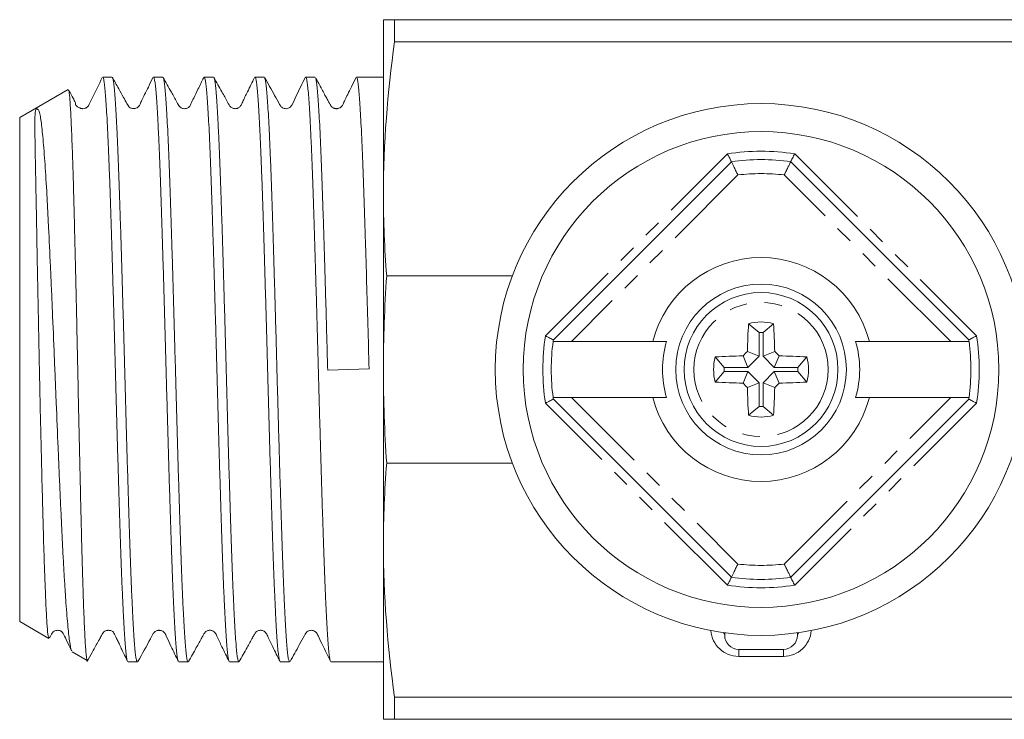
# Model space of a CAD drawing. Units: millimetres. Extents: x 136 to 269, y 86 to 269.
# Drawn here: x 136 to 207, y 86 to 136 of the extents above; entities that cross this region are included whole.
import ezdxf

# ---------------------------------------------------------------- set-up
doc = ezdxf.new("R2010")
doc.units = ezdxf.units.MM
doc.linetypes.add('PHANTOM', pattern=[12.7, 6.35, -1.27, 1.27, -1.27, 1.27, -1.27])

msp = doc.modelspace()

# ---------------------------------------------------------------- linework, layer by layer
at = {"color": 7, "linetype": 'Continuous', "lineweight": 15}
for p, q in [((162.322, 135.69), (162.322, 123.19)), ((163.126, 135.69), (163.126, 134.11)), ((163.126, 135.69), (242.59, 135.69)), ((242.59, 134.11), (163.126, 134.11)), ((142.921, 131.59), (142.254, 131.59)), ((146.549, 131.59), (145.882, 131.59)), ((150.177, 131.59), (149.51, 131.59)), ((153.805, 131.59), (153.138, 131.59)), ((157.433, 131.59), (156.766, 131.59)), ((162.322, 131.59), (160.394, 131.59)), ((139.781, 130.7), (136.322, 128.703)), ((136.322, 128.703), (136.322, 110.69)), ((174.473, 112.811), (187.201, 125.539)), ((191.443, 125.539), (204.171, 112.811)), ((162.322, 123.19), (162.322, 110.69)), ((171.542, 117.389), (162.558, 117.389)), ((189.182, 113.326), (188.427, 113.965)), ((189.462, 113.326), (190.218, 113.965)), ((175.766, 112.69), (174.456, 112.69)), ((181.576, 112.69), (175.766, 112.69)), ((189.182, 113.326), (189.182, 111.634)), ((189.462, 113.326), (189.462, 111.634)), ((202.878, 112.69), (197.068, 112.69)), ((204.188, 112.69), (202.878, 112.69)), ((189.182, 111.634), (188.346, 111.98)), ((189.462, 111.634), (190.299, 111.98)), ((186.686, 110.83), (186.047, 111.585)), ((188.378, 110.83), (188.032, 111.666)), ((189.182, 111.634), (188.378, 110.83)), ((189.462, 111.634), (190.266, 110.83)), ((190.266, 110.83), (190.612, 111.666)), ((191.958, 110.83), (192.597, 111.585)), ((136.322, 110.69), (136.322, 92.677)), ((161.3, 110.733), (158.341, 110.642)), ((162.322, 110.69), (162.322, 98.19)), ((186.686, 110.55), (186.047, 109.795)), ((188.378, 110.83), (186.686, 110.83)), ((188.378, 110.55), (186.686, 110.55)), ((188.378, 110.55), (188.032, 109.714)), ((189.182, 109.746), (188.378, 110.55)), ((189.462, 109.746), (190.266, 110.55)), ((190.266, 110.83), (191.958, 110.83)), ((190.266, 110.55), (190.612, 109.714)), ((190.266, 110.55), (191.958, 110.55)), ((191.958, 110.55), (192.597, 109.795)), ((189.182, 109.746), (188.346, 109.4)), ((189.182, 108.054), (189.182, 109.746)), ((189.462, 109.746), (190.299, 109.4)), ((189.462, 108.054), (189.462, 109.746)), ((174.456, 108.69), (175.766, 108.69)), ((187.201, 95.841), (174.473, 108.569)), ((175.766, 108.69), (181.576, 108.69)), ((204.171, 108.569), (191.443, 95.841)), ((197.068, 108.69), (202.878, 108.69)), ((202.878, 108.69), (204.188, 108.69)), ((189.182, 108.054), (188.427, 107.415)), ((189.462, 108.054), (190.218, 107.415)), ((162.558, 103.991), (171.542, 103.991)), ((162.322, 98.19), (162.322, 85.69)), ((136.322, 92.677), (138.406, 91.474)), ((186.722, 91.869), (186.722, 91.69)), ((191.922, 91.869), (191.922, 91.69)), ((140.071, 90.512), (141.154, 89.887)), ((190.922, 90.69), (187.722, 90.69)), ((144.068, 89.79), (144.735, 89.79)), ((147.696, 89.79), (148.363, 89.79)), ((151.324, 89.79), (151.991, 89.79)), ((154.952, 89.79), (155.619, 89.79)), ((158.58, 89.79), (162.322, 89.79)), ((163.126, 87.27), (242.59, 87.27)), ((163.126, 87.27), (163.126, 85.69)), ((242.59, 85.69), (163.126, 85.69))]:
    msp.add_line(p, q, dxfattribs=at)
at = {"color": 8, "linetype": 'PHANTOM', "lineweight": 0}
for p, q in [((173.909, 113.096), (186.916, 126.103)), ((191.728, 126.103), (204.735, 113.096)), ((187.668, 124.592), (175.766, 112.69)), ((202.878, 112.69), (190.977, 124.592)), ((175.766, 108.69), (187.668, 96.788)), ((190.977, 96.788), (202.878, 108.69)), ((186.916, 95.277), (173.909, 108.284)), ((204.735, 108.284), (191.728, 95.277)), ((187.722, 90.19), (187.722, 90.69)), ((190.922, 90.19), (187.722, 90.19)), ((190.922, 90.19), (190.922, 90.69))]:
    msp.add_line(p, q, dxfattribs=at)
at = {"color": 8, "linetype": 'PHANTOM', "lineweight": 0, "flags": 128}
for points in [[(186.648, 91.879), (186.703, 91.788), (186.722, 91.69)], [(191.996, 91.879), (191.941, 91.788), (191.922, 91.69)]]:
    msp.add_lwpolyline(points, dxfattribs=at)
at = {"color": 7, "linetype": 'Continuous', "lineweight": 15}
for radius in [19, 17, 6.1, 5.5]:
    msp.add_circle((189.322, 110.69), radius, dxfattribs=at)
at = {"color": 8, "linetype": 'PHANTOM', "lineweight": 0}
msp.add_circle((189.322, 110.69), 4.8, dxfattribs=at)
for centre, radius, start, end in [((189.322, 110.69), 15.6, 81.12893, 98.87107), ((189.322, 110.69), 14, 83.21321, 96.78679), ((189.322, 110.69), 15.6, 171.12893, 188.87107), ((189.322, 110.69), 15.6, 351.12893, 8.87107), ((189.322, 110.69), 14, 263.21321, 276.78679), ((189.322, 110.69), 15.6, 261.12893, 278.87107), ((187.722, 92.19), 2, 184.50294, 270), ((190.922, 92.19), 2, 270, 355.49706)]:
    msp.add_arc(centre, radius, start, end, dxfattribs=at)
at = {"color": 7, "linetype": 'Continuous', "lineweight": 15}
for centre, radius, start, end in [((189.322, 110.69), 15, 81.8699, 98.1301), ((189.322, 110.69), 8, 14.47751, 165.52249), ((189.322, 110.69), 3.395, 74.70845, 105.29155), ((243.277, 110.733), 54.945, 176.62798, 178.69976), ((189.322, 110.69), 2.64, 86.96502, 93.03498), ((135.368, 110.733), 54.945, 1.30024, 3.37202), ((189.322, 110.69), 15, 172.33774, 187.66226), ((189.322, 110.69), 7.05, 163.51956, 196.48044), ((189.322, 110.69), 7.05, 343.51956, 16.48044), ((189.322, 110.69), 15, 352.33774, 7.66226), ((228.577, 71.436), 57.117, 134.77743, 135.22257), ((150.068, 71.436), 57.117, 44.77743, 45.22257), ((189.322, 110.69), 3.395, 164.70845, 195.29155), ((189.279, 56.735), 54.945, 91.30024, 93.37202), ((189.366, 56.735), 54.945, 86.62798, 88.69976), ((189.322, 110.69), 3.395, 344.70845, 15.29155), ((189.322, 110.69), 2.64, 176.96502, 183.03498), ((189.322, 110.69), 2.64, 356.96502, 3.03498), ((189.279, 164.645), 54.945, 266.62798, 268.69976), ((228.577, 149.944), 57.117, 224.77743, 225.22257), ((243.277, 110.647), 54.945, 181.30024, 183.37202), ((135.368, 110.647), 54.945, 356.62798, 358.69976), ((150.068, 149.944), 57.117, 314.77743, 315.22257), ((189.366, 164.645), 54.945, 271.30024, 273.37202), ((189.322, 110.69), 8, 194.47751, 345.52249), ((189.322, 110.69), 2.64, 266.96502, 273.03498), ((189.322, 110.69), 3.395, 254.70845, 285.29155), ((189.322, 110.69), 15, 261.8699, 278.1301), ((187.722, 91.69), 1, 180, 270), ((190.922, 91.69), 1, 270, 0)]:
    msp.add_arc(centre, radius, start, end, dxfattribs=at)
for points in [[(162.322, 135.69), (162.322, 135.69), (162.62, 135.69), (163.126, 135.69)], [(162.322, 123.19), (162.322, 126.83), (162.619, 130.47), (163.126, 134.11)], [(162.558, 117.389), (162.404, 119.322), (162.322, 121.256), (162.322, 123.19)], [(162.558, 117.389), (162.404, 115.157), (162.322, 112.918), (162.322, 110.69)], [(162.322, 110.69), (162.322, 108.452), (162.404, 106.219), (162.558, 103.991)], [(162.322, 98.19), (162.322, 100.124), (162.404, 102.058), (162.558, 103.991)], [(163.126, 87.27), (162.619, 90.91), (162.322, 94.55), (162.322, 98.19)], [(162.322, 85.69), (162.322, 85.69), (162.62, 85.69), (163.126, 85.69)]]:
    msp.add_open_spline(points, degree=3, dxfattribs=at)
for points, knots in [([(142.225, 131.564), (141.978, 131.056), (141.665, 130.411), (141.335, 129.733), (141.25, 129.553), (141.211, 129.503), (141.147, 129.429), (141.02, 129.351), (140.891, 129.327), (140.809, 129.331), (140.791, 129.333), (140.778, 129.334), (140.765, 129.336), (140.746, 129.339), (140.709, 129.348), (140.661, 129.362), (140.52, 129.42), (140.458, 129.462), (140.385, 129.518), (140.359, 129.55), (140.347, 129.564), (140.339, 129.578), (140.336, 129.582), (140.335, 129.585), (140.333, 129.588), (140.33, 129.595), (140.326, 129.603), (140.291, 129.705), (140.356, 129.647), (140.243, 129.893), (140.054, 130.247), (139.885, 130.551), (139.81, 130.687)], [0, 0, 0, 0, 0.230028, 0.291747, 0.310151, 0.316691, 0.321595, 0.375008, 0.413476, 0.417716, 0.419564, 0.421323, 0.423084, 0.424936, 0.429193, 0.441138, 0.458721, 0.572934, 0.612529, 0.624319, 0.630987, 0.63196, 0.632744, 0.633104, 0.633466, 0.634267, 0.63652, 0.639934, 0.762987, 0.850148, 0.93325, 1, 1, 1, 1]), ([(144.037, 89.821), (144.021, 89.863), (143.989, 89.95), (143.94, 90.269), (143.892, 90.726), (143.845, 91.324), (143.797, 92.056), (143.747, 92.929), (143.697, 93.93), (143.648, 95.04), (143.599, 96.26), (143.551, 97.594), (143.503, 99.023), (143.455, 100.522), (143.407, 102.091), (143.357, 103.737), (143.307, 105.434), (143.258, 107.151), (143.21, 108.893), (143.162, 110.665), (143.114, 112.437), (143.066, 114.179), (143.017, 115.898), (142.967, 117.595), (142.917, 119.243), (142.868, 120.814), (142.82, 122.315), (142.773, 123.746), (142.724, 125.084), (142.676, 126.306), (142.626, 127.42), (142.577, 128.424), (142.527, 129.301), (142.479, 130.037), (142.431, 130.638), (142.384, 131.103), (142.335, 131.414), (142.291, 131.576), (142.265, 131.574), (142.254, 131.573)], [0, 0, 0, 0, 0.026286, 0.053993, 0.081701, 0.108626, 0.135551, 0.163259, 0.190966, 0.217892, 0.244817, 0.272524, 0.300232, 0.327157, 0.354082, 0.38179, 0.409497, 0.436423, 0.463348, 0.491056, 0.518764, 0.545689, 0.572614, 0.600322, 0.628029, 0.654955, 0.681881, 0.709589, 0.737297, 0.764222, 0.791147, 0.818854, 0.846562, 0.873488, 0.900414, 0.928122, 0.95583, 0.982755, 1, 1, 1, 1]), ([(145.847, 131.553), (145.738, 131.328), (145.54, 130.922), (145.276, 130.379), (145.078, 129.968), (144.95, 129.708), (144.886, 129.566), (144.833, 129.493), (144.772, 129.43), (144.619, 129.329), (144.38, 129.325), (144.249, 129.384), (144.187, 129.408), (144.068, 129.545), (143.951, 129.778), (143.71, 130.195), (143.361, 130.829), (143.097, 131.302), (142.946, 131.571)], [0, 0, 0, 0, 0.11873, 0.214602, 0.287738, 0.33839, 0.355668, 0.368385, 0.386411, 0.43527, 0.503981, 0.5508, 0.606273, 0.634657, 0.665025, 0.74365, 0.85393, 1, 1, 1, 1]), ([(142.946, 131.556), (142.958, 131.535), (142.987, 131.487), (143.032, 131.237), (143.08, 130.839), (143.127, 130.288), (143.175, 129.597), (143.224, 128.777), (143.273, 127.832), (143.323, 126.754), (143.373, 125.561), (143.421, 124.273), (143.468, 122.891), (143.516, 121.408), (143.565, 119.847), (143.614, 118.237), (143.664, 116.574), (143.713, 114.852), (143.763, 113.101), (143.81, 111.349), (143.857, 109.593), (143.906, 107.827), (143.955, 106.082), (144.005, 104.387), (144.054, 102.735), (144.103, 101.125), (144.152, 99.583), (144.199, 98.136), (144.247, 96.775), (144.296, 95.502), (144.345, 94.338), (144.395, 93.301), (144.444, 92.385), (144.493, 91.592), (144.541, 90.937), (144.588, 90.428), (144.637, 90.063), (144.686, 89.832), (144.719, 89.805), (144.735, 89.792)], [0, 0, 0, 0, 0.020507, 0.047343, 0.07418, 0.101797, 0.129413, 0.156249, 0.183085, 0.210701, 0.238317, 0.265154, 0.291991, 0.319607, 0.347224, 0.37406, 0.400896, 0.428512, 0.456128, 0.482964, 0.509801, 0.537418, 0.565034, 0.591871, 0.618707, 0.646323, 0.673938, 0.700775, 0.727612, 0.755228, 0.782844, 0.809681, 0.836517, 0.864133, 0.891749, 0.918585, 0.945421, 0.973038, 1, 1, 1, 1]), ([(147.664, 89.84), (147.655, 89.853), (147.631, 89.891), (147.59, 90.116), (147.541, 90.506), (147.494, 91.043), (147.446, 91.714), (147.397, 92.529), (147.347, 93.474), (147.298, 94.533), (147.249, 95.704), (147.2, 96.995), (147.152, 98.384), (147.105, 99.847), (147.056, 101.386), (147.007, 103.006), (146.957, 104.682), (146.908, 106.384), (146.859, 108.117), (146.811, 109.884), (146.763, 111.658), (146.715, 113.407), (146.666, 115.138), (146.617, 116.853), (146.567, 118.524), (146.518, 120.124), (146.469, 121.657), (146.422, 123.127), (146.374, 124.507), (146.325, 125.776), (146.276, 126.94), (146.226, 127.998), (146.177, 128.931), (146.128, 129.726), (146.08, 130.388), (146.033, 130.915), (145.984, 131.3), (145.935, 131.518), (145.901, 131.61), (145.884, 131.586), (145.882, 131.584)], [0, 0, 0, 0, 0.013313, 0.041045, 0.068778, 0.095728, 0.122678, 0.150411, 0.178144, 0.205094, 0.232044, 0.259776, 0.287509, 0.314459, 0.341408, 0.369141, 0.396874, 0.423823, 0.450773, 0.478506, 0.506238, 0.533188, 0.560138, 0.587871, 0.615603, 0.642553, 0.669503, 0.697236, 0.724969, 0.751919, 0.778869, 0.806601, 0.834334, 0.861284, 0.888235, 0.915968, 0.943701, 0.970651, 0.997601, 1, 1, 1, 1]), ([(149.477, 131.556), (149.339, 131.275), (149.099, 130.782), (148.794, 130.151), (148.602, 129.761), (148.508, 129.555), (148.427, 129.451), (148.332, 129.38), (148.168, 129.325), (147.981, 129.332), (147.853, 129.386), (147.69, 129.533), (147.508, 129.916), (147.102, 130.613), (146.772, 131.212), (146.578, 131.565)], [0, 0, 0, 0, 0.1513069, 0.2650134, 0.3425757, 0.369361, 0.3907238, 0.4441339, 0.4813513, 0.5255258, 0.584905, 0.6034531, 0.6706583, 0.8056579, 1, 1, 1, 1]), ([(146.578, 131.558), (146.592, 131.525), (146.623, 131.453), (146.67, 131.161), (146.719, 130.724), (146.766, 130.145), (146.814, 129.432), (146.863, 128.577), (146.913, 127.593), (146.962, 126.498), (147.011, 125.294), (147.06, 123.972), (147.107, 122.555), (147.155, 121.067), (147.204, 119.507), (147.253, 117.869), (147.303, 116.179), (147.352, 114.466), (147.401, 112.726), (147.449, 110.956), (147.497, 109.183), (147.545, 107.438), (147.594, 105.716), (147.644, 104.012), (147.693, 102.357), (147.742, 100.777), (147.79, 99.266), (147.838, 97.822), (147.886, 96.471), (147.935, 95.235), (147.984, 94.105), (148.034, 93.084), (148.083, 92.19), (148.132, 91.436), (148.179, 90.816), (148.227, 90.332), (148.276, 89.999), (148.321, 89.814), (148.35, 89.806), (148.363, 89.802)], [0, 0, 0, 0, 0.0238302, 0.0515019, 0.0791735, 0.1060641, 0.1329547, 0.1606266, 0.1882984, 0.2151889, 0.2420793, 0.2697509, 0.2974226, 0.324313, 0.3512035, 0.3788752, 0.4065469, 0.4334375, 0.460328, 0.4879999, 0.5156717, 0.5425622, 0.5694526, 0.5971243, 0.6247959, 0.6516868, 0.6785777, 0.7062498, 0.733922, 0.7608124, 0.7877028, 0.8153744, 0.843046, 0.8699371, 0.8968281, 0.9245004, 0.9521727, 0.9790631, 1, 1, 1, 1]), ([(151.29, 89.831), (151.274, 89.875), (151.242, 89.963), (151.195, 90.281), (151.147, 90.735), (151.1, 91.34), (151.051, 92.085), (151.002, 92.954), (150.953, 93.947), (150.903, 95.07), (150.853, 96.305), (150.806, 97.631), (150.759, 99.047), (150.71, 100.561), (150.661, 102.148), (150.612, 103.781), (150.562, 105.461), (150.513, 107.196), (150.464, 108.955), (150.417, 110.71), (150.369, 112.465), (150.32, 114.225), (150.271, 115.958), (150.221, 117.638), (150.172, 119.269), (150.123, 120.854), (150.075, 122.367), (150.027, 123.781), (149.98, 125.105), (149.93, 126.338), (149.881, 127.458), (149.831, 128.447), (149.782, 129.314), (149.733, 130.055), (149.686, 130.656), (149.638, 131.111), (149.59, 131.418), (149.547, 131.579), (149.52, 131.573), (149.51, 131.572)], [0, 0, 0, 0, 0.025867, 0.052845, 0.079824, 0.107586, 0.135349, 0.162327, 0.189305, 0.217066, 0.244828, 0.271807, 0.298785, 0.326548, 0.35431, 0.381288, 0.408266, 0.436028, 0.463789, 0.490768, 0.517746, 0.545509, 0.573271, 0.600249, 0.627227, 0.654989, 0.682751, 0.709729, 0.736707, 0.764469, 0.792231, 0.819209, 0.846187, 0.873949, 0.901711, 0.928689, 0.955667, 0.983429, 1, 1, 1, 1]), ([(153.104, 131.554), (152.94, 131.213), (152.658, 130.624), (152.318, 129.966), (152.164, 129.58), (152.014, 129.411), (151.887, 129.352), (151.775, 129.329), (151.692, 129.328), (151.6, 129.344), (151.509, 129.378), (151.331, 129.493), (151.136, 129.919), (150.726, 130.618), (150.397, 131.216), (150.207, 131.562)], [0, 0, 0, 0, 0.191096, 0.329723, 0.380723, 0.424435, 0.460213, 0.491682, 0.519885, 0.535723, 0.554907, 0.577035, 0.653954, 0.799734, 1, 1, 1, 1]), ([(150.207, 131.544), (150.214, 131.536), (150.237, 131.51), (150.276, 131.311), (150.324, 130.953), (150.372, 130.435), (150.419, 129.778), (150.468, 128.991), (150.517, 128.076), (150.567, 127.028), (150.617, 125.862), (150.665, 124.599), (150.713, 123.24), (150.761, 121.777), (150.809, 120.234), (150.858, 118.639), (150.908, 116.988), (150.957, 115.275), (151.007, 113.53), (151.055, 111.781), (151.102, 110.025), (151.15, 108.256), (151.199, 106.505), (151.248, 104.801), (151.298, 103.137), (151.347, 101.512), (151.396, 99.952), (151.444, 98.485), (151.491, 97.101), (151.54, 95.803), (151.589, 94.611), (151.639, 93.546), (151.688, 92.599), (151.737, 91.773), (151.786, 91.084), (151.833, 90.541), (151.881, 90.136), (151.93, 89.886), (151.967, 89.777), (151.987, 89.799), (151.991, 89.803)], [0, 0, 0, 0, 0.010956, 0.037871, 0.064786, 0.092483, 0.12018, 0.147095, 0.174009, 0.201706, 0.229402, 0.256317, 0.283232, 0.31093, 0.338627, 0.365541, 0.392456, 0.420152, 0.447849, 0.474764, 0.501679, 0.529377, 0.557074, 0.583988, 0.610903, 0.638599, 0.666296, 0.693211, 0.720126, 0.747823, 0.77552, 0.802435, 0.82935, 0.857046, 0.884743, 0.911658, 0.938573, 0.966269, 0.993966, 1, 1, 1, 1]), ([(154.919, 89.841), (154.912, 89.851), (154.889, 89.884), (154.849, 90.096), (154.8, 90.473), (154.753, 91.006), (154.705, 91.671), (154.656, 92.469), (154.607, 93.405), (154.557, 94.466), (154.508, 95.632), (154.459, 96.903), (154.411, 98.285), (154.364, 99.757), (154.315, 101.293), (154.266, 102.893), (154.216, 104.565), (154.167, 106.282), (154.118, 108.013), (154.07, 109.763), (154.022, 111.536), (153.974, 113.304), (153.925, 115.036), (153.876, 116.737), (153.826, 118.412), (153.777, 120.031), (153.728, 121.568), (153.681, 123.029), (153.633, 124.416), (153.584, 125.704), (153.535, 126.873), (153.486, 127.929), (153.436, 128.872), (153.387, 129.683), (153.339, 130.352), (153.292, 130.883), (153.244, 131.278), (153.194, 131.51), (153.159, 131.607), (153.14, 131.584), (153.138, 131.581)], [0, 0, 0, 0, 0.011752, 0.038707, 0.066445, 0.094184, 0.121139, 0.148094, 0.175832, 0.203571, 0.230526, 0.257482, 0.28522, 0.312959, 0.339914, 0.366869, 0.394608, 0.422346, 0.449302, 0.476258, 0.503996, 0.531735, 0.558691, 0.585646, 0.613384, 0.641122, 0.668078, 0.695034, 0.722773, 0.750512, 0.777467, 0.804423, 0.832161, 0.859899, 0.886855, 0.913811, 0.94155, 0.969289, 0.996244, 1, 1, 1, 1]), ([(156.733, 131.558), (156.516, 131.126), (156.186, 130.469), (155.882, 129.762), (155.725, 129.499), (155.678, 129.453), (155.55, 129.353), (155.31, 129.3), (155.085, 129.398), (154.991, 129.497), (154.959, 129.542), (154.939, 129.577), (154.805, 129.822), (154.431, 130.491), (154.072, 131.137), (153.834, 131.565)], [0, 0, 0, 0, 0.235732, 0.35855, 0.373078, 0.398938, 0.429158, 0.505735, 0.579311, 0.607741, 0.623225, 0.631726, 0.644848, 0.765085, 1, 1, 1, 1]), ([(153.834, 131.56), (153.849, 131.522), (153.882, 131.442), (153.93, 131.136), (153.977, 130.693), (154.024, 130.108), (154.073, 129.378), (154.123, 128.513), (154.172, 127.53), (154.221, 126.43), (154.271, 125.207), (154.319, 123.878), (154.366, 122.468), (154.414, 120.977), (154.463, 119.397), (154.513, 117.734), (154.564, 116.012), (154.615, 114.228), (154.666, 112.396), (154.716, 110.552), (154.765, 108.728), (154.816, 106.918), (154.867, 105.119), (154.918, 103.385), (154.968, 101.745), (155.017, 100.189), (155.065, 98.694), (155.112, 97.286), (155.161, 95.986), (155.21, 94.789), (155.259, 93.694), (155.309, 92.721), (155.358, 91.886), (155.406, 91.182), (155.454, 90.611), (155.502, 90.183), (155.551, 89.914), (155.59, 89.787), (155.612, 89.804), (155.619, 89.808)], [0, 0, 0, 0, 0.025898, 0.053571, 0.080464, 0.107358, 0.135032, 0.162706, 0.189599, 0.216491, 0.244165, 0.271839, 0.298732, 0.325625, 0.353299, 0.380973, 0.408913, 0.436853, 0.465673, 0.494493, 0.522433, 0.550373, 0.579193, 0.608013, 0.634906, 0.661798, 0.689472, 0.717146, 0.744039, 0.770931, 0.798605, 0.826279, 0.853172, 0.880065, 0.907739, 0.935413, 0.962306, 0.989198, 1, 1, 1, 1]), ([(158.551, 89.819), (158.535, 89.859), (158.503, 89.94), (158.455, 90.248), (158.407, 90.69), (158.36, 91.284), (158.311, 92.016), (158.262, 92.875), (158.213, 93.857), (158.163, 94.97), (158.114, 96.196), (158.066, 97.514), (158.019, 98.923), (157.97, 100.43), (157.921, 102.011), (157.872, 103.639), (157.823, 105.316), (157.773, 107.047), (157.723, 108.826), (157.675, 110.602), (157.628, 112.362), (157.58, 114.105), (157.53, 115.841), (157.48, 117.54), (157.431, 119.173), (157.382, 120.748), (157.334, 122.266), (157.286, 123.7), (157.238, 125.028), (157.19, 126.256), (157.14, 127.385), (157.09, 128.393), (157.041, 129.265), (156.993, 130.009), (156.945, 130.62), (156.897, 131.089), (156.849, 131.403), (156.805, 131.573), (156.777, 131.573), (156.766, 131.573)], [0, 0, 0, 0, 0.02651, 0.053406, 0.080302, 0.10798, 0.135658, 0.162554, 0.189449, 0.217127, 0.244804, 0.2717, 0.298596, 0.326274, 0.353952, 0.380848, 0.407743, 0.43542, 0.463098, 0.49097, 0.517865, 0.54476, 0.572437, 0.600113, 0.627008, 0.653903, 0.68158, 0.709256, 0.736152, 0.763047, 0.790725, 0.818402, 0.845298, 0.872194, 0.899871, 0.927549, 0.954445, 0.98134, 1, 1, 1, 1]), ([(160.365, 131.564), (160.255, 131.338), (160.057, 130.93), (159.791, 130.385), (159.593, 129.972), (159.463, 129.711), (159.398, 129.567), (159.345, 129.493), (159.282, 129.429), (159.17, 129.358), (159.044, 129.33), (158.937, 129.33), (158.863, 129.343), (158.786, 129.367), (158.727, 129.393), (158.678, 129.398), (158.612, 129.476), (158.56, 129.562), (158.515, 129.636), (158.462, 129.725), (158.403, 129.83), (158.337, 129.948), (158.234, 130.135), (158.088, 130.406), (157.9, 130.76), (157.684, 131.163), (157.54, 131.423), (157.461, 131.566)], [0, 0, 0, 0, 0.093116, 0.168207, 0.225353, 0.264742, 0.278079, 0.287856, 0.301639, 0.339995, 0.36526, 0.379777, 0.402205, 0.449034, 0.515846, 0.590883, 0.633514, 0.650926, 0.666572, 0.681329, 0.696246, 0.712366, 0.730552, 0.77539, 0.834118, 0.908554, 1, 1, 1, 1]), ([(157.461, 131.555), (157.475, 131.527), (157.504, 131.464), (157.55, 131.192), (157.598, 130.769), (157.646, 130.196), (157.694, 129.492), (157.743, 128.656), (157.793, 127.683), (157.842, 126.588), (157.891, 125.39), (157.94, 124.09), (157.987, 122.682), (158.035, 121.186), (158.084, 119.631), (158.133, 118.013), (158.183, 116.327), (158.235, 114.525), (158.288, 112.625), (158.323, 111.305), (158.341, 110.642)], [0, 0, 0, 0, 0.044835, 0.099383, 0.155515, 0.211647, 0.266195, 0.320742, 0.376874, 0.433007, 0.487555, 0.542103, 0.598236, 0.654369, 0.708916, 0.763464, 0.819596, 0.875728, 0.937585, 1, 1, 1, 1]), ([(161.3, 110.733), (161.272, 111.78), (161.215, 113.873), (161.126, 116.965), (161.05, 119.479), (160.988, 121.439), (160.941, 122.907), (160.893, 124.302), (160.844, 125.599), (160.795, 126.777), (160.746, 127.843), (160.696, 128.797), (160.647, 129.62), (160.599, 130.3), (160.552, 130.843), (160.504, 131.25), (160.454, 131.497), (160.418, 131.602), (160.398, 131.581), (160.394, 131.577)], [0, 0, 0, 0, 0.095735, 0.19147, 0.28945, 0.342476, 0.395502, 0.450069, 0.504636, 0.557661, 0.610686, 0.665251, 0.719816, 0.772842, 0.825868, 0.880435, 0.935002, 0.988027, 1, 1, 1, 1]), ([(139.804, 130.684), (139.813, 130.671), (139.834, 130.64), (139.868, 130.428), (139.905, 130.07), (139.94, 129.568), (139.977, 128.938), (140.013, 128.181), (140.051, 127.293), (140.088, 126.283), (140.125, 125.169), (140.162, 123.951), (140.198, 122.624), (140.234, 121.21), (140.27, 119.733), (140.307, 118.192), (140.345, 116.581), (140.382, 114.923), (140.419, 113.246), (140.455, 111.545), (140.491, 109.821), (140.527, 108.099), (140.564, 106.409), (140.601, 104.745), (140.639, 103.105), (140.676, 101.515), (140.713, 100.001), (140.748, 98.557), (140.784, 97.184), (140.821, 95.905), (140.858, 94.738), (140.895, 93.68), (140.933, 92.731), (140.97, 91.908), (141.006, 91.224), (141.041, 90.674), (141.078, 90.257), (141.115, 89.997), (141.142, 89.881), (141.157, 89.893), (141.159, 89.896)], [0, 0, 0, 0, 0.019309, 0.045589, 0.072631, 0.099673, 0.125977, 0.152281, 0.179338, 0.206394, 0.232885, 0.259375, 0.286634, 0.313892, 0.340431, 0.366969, 0.394269, 0.421569, 0.448267, 0.474966, 0.502437, 0.529908, 0.556682, 0.583455, 0.610998, 0.638541, 0.665448, 0.692355, 0.720038, 0.747721, 0.77473, 0.801738, 0.829525, 0.857312, 0.884426, 0.911541, 0.939436, 0.967331, 0.994575, 1, 1, 1, 1]), ([(140.059, 90.595), (140.044, 90.604), (139.987, 90.641), (139.907, 91.112), (139.821, 91.8), (139.754, 92.475), (139.685, 93.287), (139.616, 94.223), (139.546, 95.264), (139.478, 96.405), (139.409, 97.659), (139.342, 99.004), (139.276, 100.417), (139.208, 101.9), (139.138, 103.46), (139.046, 105.579), (138.953, 107.768), (138.864, 109.972), (138.776, 112.176), (138.684, 114.364), (138.591, 116.478), (138.499, 118.519), (138.407, 120.444), (138.319, 122.208), (138.23, 123.853), (138.137, 125.309), (138.044, 126.541), (137.951, 127.608), (137.865, 128.436), (137.76, 128.988), (137.701, 129.226), (137.597, 129.291), (137.589, 129.33), (137.533, 129.309), (137.529, 129.307), (137.526, 129.305), (137.523, 129.304), (137.52, 129.302), (137.517, 129.3), (137.511, 129.296), (137.497, 129.284), (137.474, 129.253), (137.433, 129.149), (137.408, 128.844), (137.405, 128.212), (137.415, 127.324), (137.432, 126.272), (137.455, 124.982), (137.483, 123.487), (137.513, 121.875), (137.546, 120.098), (137.582, 118.203), (137.621, 116.233), (137.662, 114.171), (137.705, 112.066), (137.747, 109.947), (137.793, 107.824), (137.842, 105.749), (137.892, 103.713), (137.942, 101.758), (137.99, 99.934), (138.038, 98.213), (138.087, 96.657), (138.137, 95.304), (138.186, 94.09), (138.236, 93.101), (138.283, 92.36), (138.331, 91.798), (138.375, 91.496), (138.406, 91.488), (138.413, 91.487)], [0, 0, 0, 0, 0.009104, 0.037112, 0.051626, 0.066139, 0.081085, 0.096031, 0.11037, 0.124709, 0.139467, 0.154224, 0.16853, 0.182835, 0.19757, 0.212304, 0.240474, 0.254982, 0.269489, 0.2976, 0.312088, 0.326576, 0.354325, 0.368616, 0.382908, 0.410537, 0.424775, 0.439013, 0.466346, 0.480458, 0.494565, 0.500992, 0.504212, 0.504313, 0.50435, 0.504387, 0.504411, 0.504435, 0.504465, 0.50452, 0.504703, 0.505566, 0.508995, 0.522697, 0.550172, 0.564314, 0.578455, 0.605938, 0.620105, 0.634272, 0.66131, 0.675233, 0.689156, 0.716216, 0.730152, 0.744087, 0.77114, 0.785066, 0.798992, 0.826215, 0.840236, 0.854258, 0.881421, 0.895404, 0.909386, 0.93674, 0.950826, 0.964911, 0.992331, 1, 1, 1, 1]), ([(187.201, 125.539), (187.198, 125.545), (187.192, 125.557), (187.147, 125.647), (187.08, 125.78), (187, 125.938), (186.943, 126.05), (186.918, 126.101), (186.916, 126.103)], [0, 0, 0, 0, 0.201202, 0.402243, 0.607777, 0.823323, 0.990636, 1, 1, 1, 1]), ([(191.728, 126.103), (191.726, 126.101), (191.701, 126.05), (191.644, 125.938), (191.564, 125.78), (191.497, 125.647), (191.452, 125.557), (191.446, 125.545), (191.443, 125.539)], [0, 0, 0, 0, 0.009364, 0.176677, 0.392223, 0.597757, 0.798798, 1, 1, 1, 1]), ([(187.668, 124.592), (187.666, 124.595), (187.624, 124.682), (187.531, 124.872), (187.401, 125.137), (187.29, 125.36), (187.215, 125.51), (187.206, 125.53), (187.201, 125.539)], [0, 0, 0, 0, 0.0070692, 0.1788822, 0.3938139, 0.5987088, 0.7992757, 1, 1, 1, 1]), ([(190.977, 124.592), (190.978, 124.595), (191.02, 124.682), (191.113, 124.872), (191.243, 125.137), (191.354, 125.36), (191.429, 125.51), (191.439, 125.53), (191.443, 125.539)], [0, 0, 0, 0, 0.0070692, 0.1788822, 0.3938139, 0.5987088, 0.7992757, 1, 1, 1, 1]), ([(174.473, 112.811), (174.467, 112.814), (174.455, 112.82), (174.365, 112.865), (174.232, 112.932), (174.074, 113.012), (173.962, 113.069), (173.911, 113.094), (173.909, 113.096)], [0, 0, 0, 0, 0.201202, 0.402243, 0.607777, 0.823323, 0.990636, 1, 1, 1, 1]), ([(174.456, 112.69), (174.461, 112.729), (174.471, 112.796), (174.472, 112.807), (174.473, 112.811)], [0, 0, 0, 0, 0.570923, 1, 1, 1, 1]), ([(181.576, 112.69), (181.756, 112.69), (182.083, 112.69), (182.413, 112.69), (182.562, 112.69)], [0, 0, 0, 0, 0.548268, 1, 1, 1, 1]), ([(196.082, 112.69), (196.231, 112.69), (196.561, 112.69), (196.889, 112.69), (197.068, 112.69)], [0, 0, 0, 0, 0.451732, 1, 1, 1, 1]), ([(204.735, 113.096), (204.733, 113.094), (204.682, 113.069), (204.57, 113.012), (204.412, 112.932), (204.279, 112.865), (204.189, 112.82), (204.177, 112.814), (204.171, 112.811)], [0, 0, 0, 0, 0.009364, 0.176677, 0.392223, 0.597757, 0.798798, 1, 1, 1, 1]), ([(204.171, 112.811), (204.173, 112.803), (204.175, 112.789), (204.184, 112.72), (204.188, 112.69)], [0, 0, 0, 0, 0.568472, 1, 1, 1, 1]), ([(174.473, 108.569), (174.467, 108.566), (174.455, 108.56), (174.365, 108.515), (174.232, 108.448), (174.074, 108.368), (173.962, 108.311), (173.911, 108.286), (173.909, 108.284)], [0, 0, 0, 0, 0.201202, 0.402243, 0.607777, 0.823323, 0.990636, 1, 1, 1, 1]), ([(174.473, 108.569), (174.472, 108.577), (174.47, 108.591), (174.46, 108.66), (174.456, 108.69)], [0, 0, 0, 0, 0.568472, 1, 1, 1, 1]), ([(182.562, 108.69), (182.413, 108.69), (182.083, 108.69), (181.756, 108.69), (181.576, 108.69)], [0, 0, 0, 0, 0.451732, 1, 1, 1, 1]), ([(197.068, 108.69), (196.889, 108.69), (196.561, 108.69), (196.231, 108.69), (196.082, 108.69)], [0, 0, 0, 0, 0.548268, 1, 1, 1, 1]), ([(204.188, 108.69), (204.183, 108.651), (204.174, 108.584), (204.172, 108.573), (204.171, 108.569)], [0, 0, 0, 0, 0.570923, 1, 1, 1, 1]), ([(204.735, 108.284), (204.733, 108.286), (204.682, 108.311), (204.57, 108.368), (204.412, 108.448), (204.279, 108.515), (204.189, 108.56), (204.177, 108.566), (204.171, 108.569)], [0, 0, 0, 0, 0.009364, 0.176677, 0.392223, 0.597757, 0.798798, 1, 1, 1, 1]), ([(187.668, 96.788), (187.666, 96.785), (187.624, 96.698), (187.531, 96.508), (187.401, 96.243), (187.29, 96.02), (187.215, 95.87), (187.206, 95.85), (187.201, 95.841)], [0, 0, 0, 0, 0.0070692, 0.1788822, 0.3938139, 0.5987088, 0.7992757, 1, 1, 1, 1]), ([(191.443, 95.841), (191.439, 95.85), (191.429, 95.87), (191.354, 96.02), (191.243, 96.243), (191.113, 96.508), (191.02, 96.698), (190.978, 96.785), (190.977, 96.788)], [0, 0, 0, 0, 0.200724, 0.401291, 0.606186, 0.821118, 0.992931, 1, 1, 1, 1]), ([(187.201, 95.841), (187.198, 95.835), (187.192, 95.823), (187.147, 95.733), (187.08, 95.6), (187, 95.442), (186.943, 95.33), (186.918, 95.279), (186.916, 95.277)], [0, 0, 0, 0, 0.201202, 0.402243, 0.607777, 0.823323, 0.990636, 1, 1, 1, 1]), ([(191.728, 95.277), (191.726, 95.279), (191.701, 95.33), (191.644, 95.442), (191.564, 95.6), (191.497, 95.733), (191.452, 95.823), (191.446, 95.835), (191.443, 95.841)], [0, 0, 0, 0, 0.009364, 0.176677, 0.392223, 0.597757, 0.798798, 1, 1, 1, 1]), ([(138.435, 91.481), (138.473, 91.549), (138.528, 91.648), (138.59, 91.76), (138.631, 91.836), (138.674, 91.896), (138.796, 92.012), (138.999, 92.063), (139.139, 92.04), (139.194, 92.022), (139.235, 92.005), (139.301, 91.969), (139.401, 91.889), (139.525, 91.649), (139.731, 91.211), (139.922, 90.819), (140.037, 90.585)], [0, 0, 0, 0, 0.0669424, 0.0978567, 0.1196577, 0.1526606, 0.2438212, 0.3711766, 0.4415029, 0.4774931, 0.4965015, 0.5178308, 0.5680863, 0.6256739, 0.7755725, 1, 1, 1, 1]), ([(141.133, 89.81), (141.255, 90.031), (141.477, 90.428), (141.773, 90.96), (141.997, 91.362), (142.139, 91.618), (142.215, 91.755), (142.256, 91.83), (142.309, 91.906), (142.397, 91.982), (142.507, 92.03), (142.607, 92.05), (142.685, 92.051), (142.769, 92.042), (142.842, 92.025), (142.9, 92.022), (143.016, 91.935), (143.076, 91.81), (143.14, 91.684), (143.213, 91.538), (143.325, 91.307), (143.473, 90.998), (143.643, 90.64), (143.837, 90.232), (143.966, 89.965), (144.037, 89.819)], [0, 0, 0, 0, 0.096096, 0.173426, 0.232044, 0.272069, 0.285225, 0.294013, 0.30588, 0.343266, 0.369719, 0.38529, 0.408644, 0.456023, 0.522496, 0.596972, 0.640886, 0.675487, 0.691182, 0.706931, 0.741857, 0.785996, 0.842557, 0.913444, 1, 1, 1, 1]), ([(144.764, 89.815), (145.072, 90.356), (145.453, 91.024), (145.82, 91.729), (145.916, 91.879), (145.981, 91.948), (146.097, 92.021), (146.208, 92.045), (146.267, 92.051), (146.327, 92.049), (146.396, 92.04), (146.497, 92.009), (146.602, 91.945), (146.68, 91.87), (146.725, 91.801), (146.747, 91.755), (146.779, 91.687), (146.91, 91.407), (147.215, 90.754), (147.488, 90.186), (147.663, 89.823)], [0, 0, 0, 0, 0.30105, 0.371981, 0.382709, 0.407458, 0.460706, 0.479992, 0.494819, 0.502104, 0.509952, 0.528506, 0.551898, 0.575036, 0.590597, 0.593584, 0.599094, 0.628538, 0.762717, 1, 1, 1, 1]), ([(148.393, 89.817), (148.578, 90.151), (148.897, 90.725), (149.264, 91.376), (149.46, 91.744), (149.598, 91.962), (149.739, 92.025), (149.86, 92.05), (149.956, 92.051), (150.057, 92.033), (150.171, 91.983), (150.322, 91.86), (150.485, 91.466), (150.83, 90.784), (151.121, 90.177), (151.29, 89.826)], [0, 0, 0, 0, 0.189219, 0.324466, 0.373411, 0.413084, 0.476512, 0.50336, 0.519299, 0.539197, 0.562759, 0.588943, 0.645049, 0.794917, 1, 1, 1, 1]), ([(152.021, 89.817), (152.206, 90.151), (152.525, 90.725), (152.892, 91.376), (153.088, 91.744), (153.226, 91.962), (153.368, 92.025), (153.488, 92.05), (153.585, 92.051), (153.686, 92.033), (153.8, 91.983), (153.95, 91.859), (154.115, 91.465), (154.459, 90.782), (154.751, 90.174), (154.919, 89.823)], [0, 0, 0, 0, 0.1898519, 0.3254497, 0.3743942, 0.4138944, 0.4766171, 0.5032294, 0.5190951, 0.5389485, 0.5624852, 0.5886559, 0.6447312, 0.7946732, 1, 1, 1, 1]), ([(155.651, 89.821), (155.871, 90.216), (156.218, 90.839), (156.584, 91.498), (156.73, 91.759), (156.771, 91.835), (156.815, 91.897), (156.937, 92.013), (157.154, 92.064), (157.308, 92.032), (157.39, 92.009), (157.544, 91.887), (157.66, 91.649), (157.995, 90.956), (158.311, 90.307), (158.551, 89.816)], [0, 0, 0, 0, 0.214534, 0.33735, 0.354208, 0.366036, 0.383801, 0.433449, 0.504486, 0.549412, 0.601006, 0.630859, 0.663207, 0.744802, 1, 1, 1, 1])]:
    msp.add_open_spline(points, degree=3, knots=knots, dxfattribs=at)

doc.saveas('drawing.dxf')
